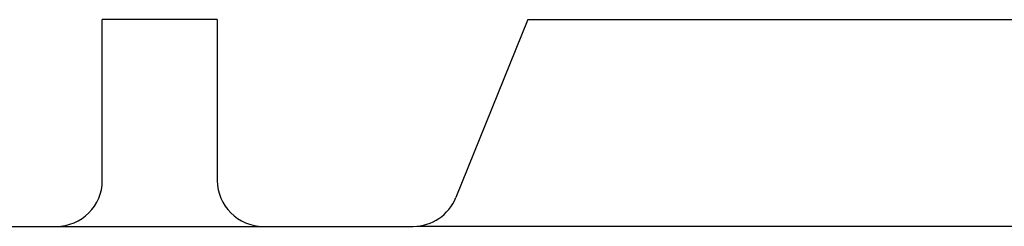
# Model space of a CAD drawing. Units: inches. Extents: x 0 to 11, y 0 to 8.5.
# Drawn here: x 4.3 to 5.1, y 4.4 to 4.6 of the extents above; entities that cross this region are included whole.
import ezdxf

# ---------------------------------------------------------------- set-up
doc = ezdxf.new("R2010")
doc.units = ezdxf.units.IN
doc.header["$LTSCALE"] = 0.605
doc.header["$MEASUREMENT"] = 0
doc.layers.get('0').update_dxf_attribs({"linetype": 'CONTINUOUS'})
doc.layers.add('ALL_FEATURES', color=7, linetype='CONTINUOUS')

msp = doc.modelspace()

# ---------------------------------------------------------------- linework, layer by layer
at = {"color": 7, "linetype": 'CONTINUOUS'}
for p, q in [((4.3547, 4.4168), (4.3547, 4.5568)), ((4.4547, 4.5568), (4.4547, 4.4168)), ((4.7247, 4.5568), (4.66208, 4.40181)), ((4.7247, 4.5568), (5.82279, 4.5568)), ((4.1844, 4.3768), (4.62499, 4.3768)), ((5.26181, 4.3768), (4.62844, 4.3768))]:
    msp.add_line(p, q, dxfattribs=at)
for centre, start, end in [((4.3147, 4.4168), 270, 360), ((4.4947, 4.4168), 180, 270), ((4.62499, 4.4168), 270, 338)]:
    msp.add_arc(centre, 0.04, start, end, dxfattribs=at)
at = {"layer": 'ALL_FEATURES', "color": 7, "linetype": 'CONTINUOUS'}
msp.add_line((4.4547, 4.5568), (4.3547, 4.5568), dxfattribs=at)

doc.saveas('drawing.dxf')
